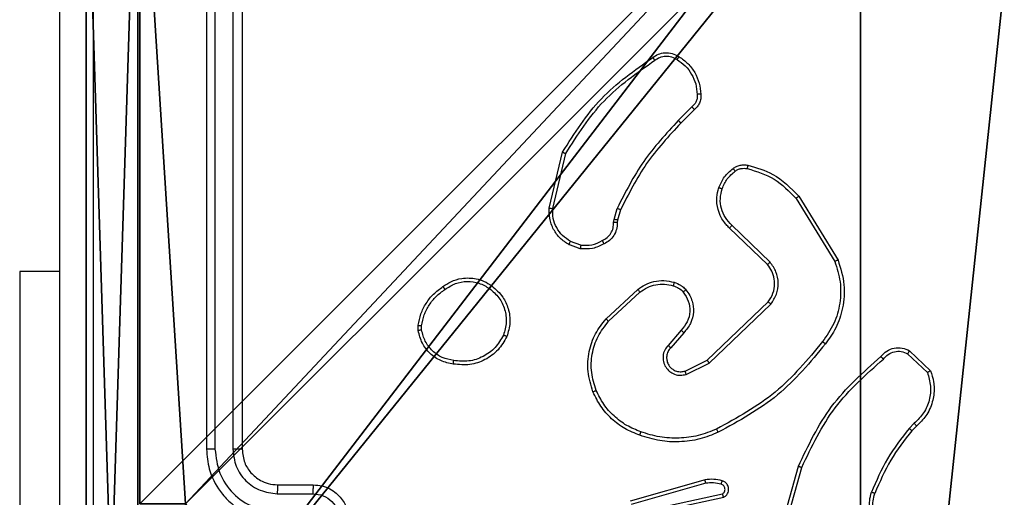
# Model space of a CAD drawing. Units: centimetres. Extents: x -416 to 419, y -303 to 303.
# Drawn here: x 30 to 36, y -73 to -71 of the extents above; entities that cross this region are included whole.
import ezdxf

# ---------------------------------------------------------------- set-up
doc = ezdxf.new("R2010")
doc.units = ezdxf.units.CM
doc.header["$LTSCALE"] = 2.54
doc.layers.get('0').update_dxf_attribs({"true_color": 0xff5454})
doc.layers.add('VP-EQ', color=7, linetype='Continuous', true_color=0x8a3492)

# ---------------------------------------------------------------- blocks, each defined once
blk = doc.blocks.new('Komponent_46')
at = {"color": 59, "true_color": 0x614a34}
mesh = blk.add_polyface(dxfattribs=at)
corners = [(9, 0, 130.2593), (4.95, 0.2576, 130.2593), (4.95, 0, 130.2593), (8.7424, 4.0502, 130.2593), (9, 4.0502, 130.2593), (0, 0, 130.2593), (0.2576, 4.05, 130.2593), (0, 4.05, 130.2593), (4.05, 0, 130.2593), (0.2576, 4.95, 130.2593), (4.0498, 8.7424, 130.2593), (4.05, 0.2576, 130.2593), (4.9498, 8.7424, 130.2593), (4.9498, 9, 130.2593), (9, 9, 130.2593), (8.7424, 4.9502, 130.2593), (9, 4.9502, 130.2593), (0, 9, 130.2593), (0, 4.95, 130.2593), (4.0498, 9, 130.2593)]
mesh.append_faces([[corners[k] for k in face] for face in [(0, 1, 2), (3, 0, 4), (5, 6, 7), (14, 15, 16), (9, 17, 18)]], dxfattribs={"vtx0": -1, "color": 59})
mesh.append_faces([[corners[k] for k in face] for face in [(6, 8, 9), (10, 11, 12), (12, 1, 13), (13, 1, 14), (15, 1, 3), (17, 9, 19), (19, 9, 10)]], dxfattribs={"vtx0": -1, "vtx1": -1, "color": 59})
mesh.append_faces([[corners[k] for k in face] for face in [(1, 0, 3), (9, 8, 10), (14, 1, 15)]], dxfattribs={"vtx0": -1, "vtx1": -1, "vtx2": -1, "color": 59})
mesh.append_faces([[corners[k] for k in face] for face in [(6, 5, 8), (10, 8, 11), (12, 11, 1)]], dxfattribs={"vtx0": -1, "vtx2": -1, "color": 59})
mesh = blk.add_polyface(dxfattribs=at)
corners = [(4.0498, 9), (0, 4.95), (0, 9), (0.2576, 4.95), (0.2576, 4.05), (4.9498, 8.7424), (4.05, 0.2576), (4.0498, 8.7424), (4.95, 0.2576), (0, 0), (0, 4.05), (4.05, 0), (9, 9), (4.9498, 9), (4.95, 0), (8.7424, 4.9502), (9, 4.9502), (8.7424, 4.0502), (9, 0), (9, 4.0502)]
mesh.append_faces([[corners[k] for k in face] for face in [(0, 1, 2), (4, 9, 10), (12, 5, 13), (15, 12, 16), (18, 17, 19)]], dxfattribs={"vtx0": -1, "color": 59})
mesh.append_faces([[corners[k] for k in face] for face in [(1, 0, 3), (3, 0, 4), (5, 6, 7), (6, 5, 8), (9, 4, 11), (7, 4, 0), (11, 7, 6), (8, 12, 14), (14, 17, 18), (17, 14, 15)]], dxfattribs={"vtx0": -1, "vtx1": -1, "color": 59})
mesh.append_faces([[corners[k] for k in face] for face in [(11, 4, 7), (5, 12, 8), (14, 12, 15)]], dxfattribs={"vtx0": -1, "vtx1": -1, "vtx2": -1, "color": 59})
mesh = blk.add_polyface(dxfattribs=at)
corners = [(0, 9, 130.2593), (0, 4.95), (0, 4.95, 130.2593), (0, 9)]
mesh.append_faces([[corners[k] for k in face] for face in [(0, 1, 2), (1, 0, 3)]], dxfattribs={"vtx0": -1, "color": 59})
blk = doc.blocks.new('Grupuj_203')
at = {"color": 0}
mesh = blk.add_polyface(dxfattribs=at)
corners = [(0.2886, 0, 1.5), (0, 25.7902, 1.5), (0, 0.8098, 1.5), (0.2886, 26.6, 1.5), (9.3114, 0, 1.5), (9.3114, 26.6, 1.5), (9.6, 0.8098, 1.5), (9.6, 25.7902, 1.5)]
mesh.append_faces([[corners[k] for k in face] for face in [(0, 1, 2), (5, 6, 7)]], dxfattribs={"vtx0": -1, "color": 0})
mesh.append_faces([[corners[k] for k in face] for face in [(1, 0, 3), (3, 4, 5)]], dxfattribs={"vtx0": -1, "vtx1": -1, "color": 0})
mesh.append_faces([[corners[k] for k in face] for face in [(3, 0, 4), (5, 4, 6)]], dxfattribs={"vtx0": -1, "vtx2": -1, "color": 0})
mesh = blk.add_polyface(dxfattribs=at)
corners = [(0, 25.7902), (0.2886, 0), (0, 0.8098), (0.2886, 26.6), (9.3114, 0), (9.3114, 26.6), (9.6, 25.7902), (9.6, 0.8098)]
mesh.append_faces([[corners[k] for k in face] for face in [(0, 1, 2), (4, 6, 7)]], dxfattribs={"vtx0": -1, "color": 0})
mesh.append_faces([[corners[k] for k in face] for face in [(1, 3, 4)]], dxfattribs={"vtx0": -1, "vtx1": -1, "color": 0})
mesh.append_faces([[corners[k] for k in face] for face in [(1, 0, 3), (4, 3, 5), (4, 5, 6)]], dxfattribs={"vtx0": -1, "vtx2": -1, "color": 0})
mesh = blk.add_polyface(dxfattribs=at)
corners = [(9.6, 25.7902), (9.6, 0.8098, 1.5), (9.6, 0.8098), (9.6, 25.7902, 1.5)]
mesh.append_faces([[corners[k] for k in face] for face in [(0, 1, 2), (1, 0, 3)]], dxfattribs={"vtx0": -1, "color": 0})
blk = doc.blocks.new('3DGeom_3912_Defintion_1')
at = {"color": 18, "true_color": 0x030303, "yscale": 0.3564000000000001, "rotation": 360}
blk.add_blockref('Grupuj_203', (-4.7217, -4.7842, -0.4824), dxfattribs=at)
blk = doc.blocks.new('Grupuj_150')
at = {"color": 0, "extrusion": (8.93165e-17, -4.44089e-16, -1)}
blk.add_blockref('3DGeom_3912_Defintion_1', (-4.8783, 4.7842, -130.2969), dxfattribs=at)
at = {"color": 0}
blk.add_blockref('Komponent_46', (0.3, 0.3), dxfattribs=at)
blk = doc.blocks.new('noga_WOODEN_LOW')
at = {"color": 0}
blk.add_blockref('Grupuj_150', (0, 0), dxfattribs=at)
blk = doc.blocks.new('Grupuj_1')
at = {"color": 0}
blk.add_blockref('noga_WOODEN_LOW', (296.2002, 74.25, 10.1444), dxfattribs=at)
blk = doc.blocks.new('wd1461')
at = {"color": 7, "linetype": 'Continuous', "lineweight": 25}
for p, q in [((-269.6322, 26.1221), (-269.6322, 23.1221)), ((-269.5848, 26.1244), (-269.5848, 23.1225)), ((-269.4847, 26.1244), (-269.4847, 23.1225)), ((-269.4322, 26.1221), (-269.4322, 23.1221)), ((-266.9045, 25.0473), (-266.9812, 24.9706)), ((-266.8911, 25.0316), (-266.9668, 24.9558)), ((-267.7062, 24.4769), (-267.6314, 24.7921)), ((-267.6868, 24.4757), (-267.6137, 24.7842)), ((-266.3193, 24.5325), (-266.1021, 24.1782)), ((-266.3036, 24.5446), (-266.0836, 24.1857)), ((-267.3426, 24.4141), (-267.3246, 24.4764)), ((-267.3059, 24.4677), (-267.3223, 24.4108)), ((-267.3449, 24.3977), (-267.3426, 24.4141)), ((-267.3223, 24.4108), (-267.3244, 24.3964)), ((-266.4796, 24.1599), (-266.6932, 24.3658)), ((-266.465, 24.1737), (-266.6802, 24.3813)), ((-267.5291, 24.2696), (-267.5867, 24.2905)), ((-267.5322, 24.2495), (-267.5957, 24.2724)), ((-270.4572, 24.1221), (-270.6822, 24.1221)), ((-270.4572, 24.1221), (-270.6822, 24.1221)), ((-270.6822, 24.1221), (-270.6822, 22.5934)), ((-267.3873, 23.8548), (-267.2092, 24.0201)), ((-267.373, 23.8415), (-267.197, 24.0049)), ((-266.819, 23.6225), (-266.4763, 23.9505)), ((-266.8077, 23.6064), (-266.461, 23.9381)), ((-268.4426, 23.7893), (-268.4429, 23.8188)), ((-268.4236, 23.7926), (-268.4238, 23.8165)), ((-266.9652, 23.7912), (-267.0391, 23.706)), ((-266.9503, 23.7771), (-267.0241, 23.6921)), ((-265.6928, 23.6594), (-265.5815, 23.5537)), ((-265.6821, 23.6761), (-265.564, 23.5635)), ((-266.9436, 23.5617), (-266.819, 23.6225)), ((-266.9375, 23.543), (-266.8077, 23.6064)), ((-265.655, 23.2682), (-265.6844, 23.2394)), ((-265.6423, 23.2526), (-265.6691, 23.2263)), ((-266.4064, 22.6716), (-266.3066, 23.0268)), ((-266.387, 22.6674), (-266.2878, 23.0205)), ((-269.2322, 22.9221), (-269.0322, 22.9221)), ((-266.8311, 22.9507), (-267.2516, 22.8301)), ((-266.827, 22.9312), (-267.247, 22.8108)), ((-269.2345, 22.8723), (-269.0344, 22.8723)), ((-267.0244, 22.8085), (-266.7335, 22.8712)), ((-267.0198, 22.7888), (-266.7263, 22.8521))]:
    blk.add_line(p, q, dxfattribs=at)
for points, knots in [([(-270.4572, 18.4971), (-270.4572, 19.391), (-270.4572, 21.1793), (-270.4572, 23.8649), (-270.4572, 25.6531), (-270.4572, 26.5471)], [0, 0, 0, 0, 0.333296, 0.666701, 1, 1, 1, 1]), ([(-270.2695, 26.5578), (-270.2695, 25.6614), (-270.2694, 23.8685), (-270.2694, 21.1757), (-270.2695, 19.3828), (-270.2695, 18.4864)], [0, 0, 0, 0, 0.333336, 0.666664, 1, 1, 1, 1]), ([(-267.1248, 25.3244), (-267.1147, 25.331), (-267.0937, 25.3448), (-267.0554, 25.3526), (-267.0142, 25.3493), (-266.9897, 25.3358), (-266.9772, 25.3289)], [0, 0, 0, 0, 0.230214, 0.47378, 0.730393, 1, 1, 1, 1]), ([(-267.6314, 24.7921), (-267.5647, 24.8977), (-267.4313, 25.1088), (-267.227, 25.2525), (-267.1248, 25.3244)], [0, 0, 0, 0, 0.500003, 1, 1, 1, 1]), ([(-267.6137, 24.7842), (-267.5478, 24.8881), (-267.4159, 25.0961), (-267.2145, 25.2378), (-267.1138, 25.3086)], [0, 0, 0, 0, 0.499994, 1, 1, 1, 1]), ([(-267.1248, 25.3244), (-267.1247, 25.3242), (-267.1243, 25.3237), (-267.1225, 25.321), (-267.1204, 25.318), (-267.1184, 25.3152), (-267.1162, 25.312), (-267.1146, 25.3098), (-267.1138, 25.3086)], [0, 0, 0, 0, 0.228445, 0.470725, 0.597473, 0.728069, 0.862212, 1, 1, 1, 1]), ([(-267.1138, 25.3086), (-267.1044, 25.3148), (-267.0855, 25.3271), (-267.0518, 25.3332), (-267.0178, 25.3294), (-266.9982, 25.3183), (-266.9884, 25.3128)], [0, 0, 0, 0, 0.250169, 0.499939, 0.749924, 1, 1, 1, 1]), ([(-266.9772, 25.3289), (-266.9774, 25.3288), (-266.9778, 25.3284), (-266.9798, 25.3258), (-266.9819, 25.3227), (-266.9838, 25.3198), (-266.986, 25.3164), (-266.9876, 25.314), (-266.9884, 25.3128)], [0, 0, 0, 0, 0.222245, 0.462675, 0.58985, 0.72149, 0.858301, 1, 1, 1, 1]), ([(-266.9884, 25.3128), (-266.9723, 25.3015), (-266.94, 25.2788), (-266.9045, 25.2307), (-266.8806, 25.176), (-266.877, 25.1367), (-266.8752, 25.117)], [0, 0, 0, 0, 0.250027, 0.499992, 0.749972, 1, 1, 1, 1]), ([(-266.9772, 25.3289), (-266.9598, 25.3167), (-266.925, 25.2922), (-266.8868, 25.2403), (-266.8609, 25.1814), (-266.8569, 25.1391), (-266.8549, 25.1179)], [0, 0, 0, 0, 0.25001, 0.499997, 0.749984, 1, 1, 1, 1]), ([(-266.8752, 25.117), (-266.8748, 25.1104), (-266.874, 25.0972), (-266.8797, 25.0779), (-266.8895, 25.0604), (-266.8995, 25.0517), (-266.9045, 25.0473)], [0, 0, 0, 0, 0.250037, 0.500129, 0.749958, 1, 1, 1, 1]), ([(-266.8549, 25.1179), (-266.8545, 25.1093), (-266.8538, 25.0921), (-266.8614, 25.0677), (-266.8738, 25.0468), (-266.8854, 25.0365), (-266.8911, 25.0316)], [0, 0, 0, 0, 0.2628935, 0.5248926, 0.7706, 1, 1, 1, 1]), ([(-266.8549, 25.1179), (-266.8552, 25.1179), (-266.8559, 25.1181), (-266.8604, 25.118), (-266.866, 25.1177), (-266.8711, 25.1173), (-266.8739, 25.1171), (-266.8752, 25.117)], [0, 0, 0, 0, 0.241923, 0.488364, 0.740361, 0.870416, 1, 1, 1, 1]), ([(-266.8911, 25.0316), (-266.8912, 25.0318), (-266.8915, 25.0322), (-266.8937, 25.0347), (-266.8962, 25.0377), (-266.8987, 25.0405), (-266.9015, 25.0438), (-266.9035, 25.0461), (-266.9045, 25.0473)], [0, 0, 0, 0, 0.213213, 0.450295, 0.578086, 0.712508, 0.85341, 1, 1, 1, 1]), ([(-266.9812, 24.9706), (-267.0499, 24.8962), (-267.1873, 24.7474), (-267.2788, 24.5667), (-267.3246, 24.4764)], [0, 0, 0, 0, 0.500009, 1, 1, 1, 1]), ([(-266.9668, 24.9558), (-267.0347, 24.8824), (-267.1704, 24.7355), (-267.2608, 24.557), (-267.3059, 24.4677)], [0, 0, 0, 0, 0.499991, 1, 1, 1, 1]), ([(-266.9668, 24.9558), (-266.9668, 24.9559), (-266.967, 24.956), (-266.9678, 24.9569), (-266.9691, 24.9583), (-266.9709, 24.9602), (-266.9732, 24.9624), (-266.9757, 24.965), (-266.9784, 24.9678), (-266.9803, 24.9697), (-266.9812, 24.9706)], [0, 0, 0, 0, 0.125076, 0.249913, 0.37511, 0.500347, 0.624893, 0.749484, 0.874839, 1, 1, 1, 1]), ([(-267.6314, 24.7921), (-267.6312, 24.792), (-267.6308, 24.7919), (-267.6281, 24.7908), (-267.6249, 24.7893), (-267.6217, 24.7879), (-267.6179, 24.7861), (-267.6152, 24.7848), (-267.6137, 24.7842)], [0, 0, 0, 0, 0.201807, 0.435152, 0.563876, 0.700835, 0.846836, 1, 1, 1, 1]), ([(-266.7535, 24.5926), (-266.7443, 24.6138), (-266.7259, 24.6562), (-266.6908, 24.6862), (-266.6732, 24.7012)], [0, 0, 0, 0, 0.499887, 1, 1, 1, 1]), ([(-266.7348, 24.5866), (-266.7264, 24.6059), (-266.7096, 24.6445), (-266.6777, 24.6718), (-266.6617, 24.6855)], [0, 0, 0, 0, 0.499917, 1, 1, 1, 1]), ([(-266.6732, 24.7012), (-266.6672, 24.705), (-266.6551, 24.7128), (-266.6342, 24.7194), (-266.6122, 24.7223), (-266.5975, 24.7202), (-266.5901, 24.7191)], [0, 0, 0, 0, 0.243762, 0.492274, 0.743899, 1, 1, 1, 1]), ([(-266.6732, 24.7012), (-266.6729, 24.7009), (-266.6725, 24.7003), (-266.6694, 24.6962), (-266.6657, 24.691), (-266.663, 24.6874), (-266.6617, 24.6855)], [0, 0, 0, 0, 0.279797, 0.55928, 0.778966, 1, 1, 1, 1]), ([(-266.6617, 24.6855), (-266.6567, 24.6887), (-266.6467, 24.695), (-266.6296, 24.7003), (-266.6119, 24.7025), (-266.6002, 24.7009), (-266.5943, 24.7001)], [0, 0, 0, 0, 0.250046, 0.500066, 0.750214, 1, 1, 1, 1]), ([(-266.5901, 24.7191), (-266.5902, 24.7188), (-266.5904, 24.7182), (-266.5914, 24.7139), (-266.5928, 24.7076), (-266.5938, 24.7026), (-266.5943, 24.7001)], [0, 0, 0, 0, 0.250143, 0.499967, 0.749891, 1, 1, 1, 1]), ([(-266.5943, 24.7001), (-266.5413, 24.6839), (-266.4352, 24.6517), (-266.3579, 24.5722), (-266.3193, 24.5325)], [0, 0, 0, 0, 0.499972, 1, 1, 1, 1]), ([(-266.5901, 24.7191), (-266.5414, 24.7051), (-266.4307, 24.6731), (-266.3493, 24.5908), (-266.3036, 24.5446)], [0, 0, 0, 0, 0.439207, 1, 1, 1, 1]), ([(-266.6932, 24.3658), (-266.6966, 24.369), (-266.7063, 24.3778), (-266.7231, 24.397), (-266.7433, 24.428), (-266.762, 24.4758), (-266.7686, 24.5343), (-266.7582, 24.5745), (-266.7535, 24.5926)], [0, 0, 0, 0, 0.056615, 0.158976, 0.307007, 0.500599, 0.77534, 1, 1, 1, 1]), ([(-266.7535, 24.5926), (-266.7532, 24.5926), (-266.7526, 24.5925), (-266.7483, 24.5912), (-266.7422, 24.5891), (-266.7373, 24.5875), (-266.7348, 24.5866)], [0, 0, 0, 0, 0.2499562, 0.4997792, 0.7490796, 1, 1, 1, 1]), ([(-266.6802, 24.3813), (-266.6933, 24.3949), (-266.7193, 24.4222), (-266.7412, 24.475), (-266.7486, 24.5317), (-266.7394, 24.5683), (-266.7348, 24.5866)], [0, 0, 0, 0, 0.249924, 0.499955, 0.749839, 1, 1, 1, 1]), ([(-266.3036, 24.5446), (-266.3039, 24.5445), (-266.3044, 24.5442), (-266.3081, 24.5414), (-266.3132, 24.5374), (-266.3173, 24.5341), (-266.3193, 24.5325)], [0, 0, 0, 0, 0.249945, 0.500149, 0.749935, 1, 1, 1, 1]), ([(-267.5957, 24.2724), (-267.613, 24.2836), (-267.6475, 24.3061), (-267.685, 24.3581), (-267.7068, 24.4168), (-267.7064, 24.458), (-267.7062, 24.4769)], [0, 0, 0, 0, 0.249967, 0.499953, 0.769702, 1, 1, 1, 1]), ([(-267.7062, 24.4769), (-267.7059, 24.477), (-267.7053, 24.477), (-267.7009, 24.4768), (-267.6945, 24.4763), (-267.6894, 24.4759), (-267.6868, 24.4757)], [0, 0, 0, 0, 0.249621, 0.5, 0.74894, 1, 1, 1, 1]), ([(-267.5867, 24.2905), (-267.6024, 24.3007), (-267.6336, 24.321), (-267.6668, 24.3668), (-267.6869, 24.4197), (-267.6868, 24.457), (-267.6868, 24.4757)], [0, 0, 0, 0, 0.250098, 0.500064, 0.749959, 1, 1, 1, 1]), ([(-267.3059, 24.4677), (-267.3063, 24.4679), (-267.307, 24.4683), (-267.312, 24.4707), (-267.3182, 24.4735), (-267.3225, 24.4754), (-267.3246, 24.4764)], [0, 0, 0, 0, 0.279857, 0.559665, 0.779832, 1, 1, 1, 1]), ([(-267.3223, 24.4108), (-267.3227, 24.4109), (-267.3235, 24.4112), (-267.3289, 24.4121), (-267.3356, 24.4131), (-267.3402, 24.4137), (-267.3426, 24.4141)], [0, 0, 0, 0, 0.279599, 0.558246, 0.778534, 1, 1, 1, 1]), ([(-267.4083, 24.2951), (-267.3989, 24.3002), (-267.3799, 24.3105), (-267.3591, 24.3356), (-267.3459, 24.3655), (-267.3452, 24.387), (-267.3449, 24.3977)], [0, 0, 0, 0, 0.249933, 0.499975, 0.749909, 1, 1, 1, 1]), ([(-267.3244, 24.3964), (-267.325, 24.3834), (-267.3262, 24.3578), (-267.3424, 24.323), (-267.3666, 24.2945), (-267.3879, 24.2828), (-267.3985, 24.277)], [0, 0, 0, 0, 0.25938, 0.51247, 0.759442, 1, 1, 1, 1]), ([(-267.3244, 24.3964), (-267.3246, 24.3964), (-267.3252, 24.3966), (-267.3287, 24.3969), (-267.3327, 24.3972), (-267.3364, 24.3974), (-267.3405, 24.3976), (-267.3434, 24.3977), (-267.3449, 24.3977)], [0, 0, 0, 0, 0.227713, 0.469363, 0.59644, 0.727307, 0.861217, 1, 1, 1, 1]), ([(-266.6932, 24.3658), (-266.693, 24.3661), (-266.6926, 24.3668), (-266.6891, 24.371), (-266.6848, 24.3761), (-266.6818, 24.3795), (-266.6802, 24.3813)], [0, 0, 0, 0, 0.2795, 0.559075, 0.779347, 1, 1, 1, 1]), ([(-267.5957, 24.2724), (-267.5956, 24.2728), (-267.5953, 24.2736), (-267.593, 24.2784), (-267.59, 24.2844), (-267.5878, 24.2885), (-267.5867, 24.2905)], [0, 0, 0, 0, 0.279946, 0.559173, 0.779201, 1, 1, 1, 1]), ([(-267.5291, 24.2696), (-267.5078, 24.2684), (-267.4652, 24.2659), (-267.4273, 24.2854), (-267.4083, 24.2951)], [0, 0, 0, 0, 0.499786, 1, 1, 1, 1]), ([(-267.3985, 24.277), (-267.3986, 24.2772), (-267.3989, 24.2777), (-267.4007, 24.2808), (-267.4025, 24.2844), (-267.4043, 24.2876), (-267.4063, 24.2912), (-267.4076, 24.2938), (-267.4083, 24.2951)], [0, 0, 0, 0, 0.226686, 0.468857, 0.595353, 0.726649, 0.861697, 1, 1, 1, 1]), ([(-267.3985, 24.277), (-267.4195, 24.2663), (-267.4616, 24.2449), (-267.5087, 24.248), (-267.5322, 24.2495)], [0, 0, 0, 0, 0.499997, 1, 1, 1, 1]), ([(-267.5291, 24.2696), (-267.5293, 24.2682), (-267.5299, 24.2653), (-267.5305, 24.2612), (-267.5312, 24.2576), (-267.5318, 24.2537), (-267.5323, 24.2503), (-267.5322, 24.2498), (-267.5322, 24.2495)], [0, 0, 0, 0, 0.141446, 0.278119, 0.410437, 0.537855, 0.777976, 1, 1, 1, 1]), ([(-266.0836, 24.1857), (-266.0694, 24.1398), (-266.0423, 24.0519), (-266.0529, 23.9192), (-266.09, 23.805), (-266.1339, 23.7437), (-266.1546, 23.7148)], [0, 0, 0, 0, 0.28659, 0.548819, 0.786626, 1, 1, 1, 1]), ([(-266.0836, 24.1857), (-266.0839, 24.1856), (-266.0844, 24.1854), (-266.0887, 24.1837), (-266.0948, 24.1812), (-266.0997, 24.1792), (-266.1021, 24.1782)], [0, 0, 0, 0, 0.250159, 0.499726, 0.74973, 1, 1, 1, 1]), ([(-266.4796, 24.1599), (-266.4794, 24.1601), (-266.479, 24.1607), (-266.4757, 24.1639), (-266.4708, 24.1684), (-266.4669, 24.1719), (-266.465, 24.1737)], [0, 0, 0, 0, 0.250316, 0.499906, 0.750432, 1, 1, 1, 1]), ([(-266.4763, 23.9505), (-266.466, 23.966), (-266.4454, 23.9972), (-266.437, 24.052), (-266.4438, 24.0948), (-266.4579, 24.1309), (-266.471, 24.1483), (-266.4796, 24.1599)], [0, 0, 0, 0, 0.244185, 0.489886, 0.712979, 0.810914, 1, 1, 1, 1]), ([(-266.461, 23.9381), (-266.4492, 23.956), (-266.4257, 23.9919), (-266.4166, 24.0567), (-266.4281, 24.121), (-266.4527, 24.1561), (-266.465, 24.1737)], [0, 0, 0, 0, 0.250283, 0.500086, 0.75007, 1, 1, 1, 1]), ([(-266.1021, 24.1782), (-266.09, 24.1401), (-266.0657, 24.0638), (-266.0695, 23.9426), (-266.1016, 23.8257), (-266.1476, 23.7601), (-266.1706, 23.7273)], [0, 0, 0, 0, 0.249979, 0.499966, 0.749878, 1, 1, 1, 1]), ([(-268.3036, 24.0366), (-268.2896, 24.0462), (-268.2573, 24.0682), (-268.193, 24.087), (-268.1276, 24.0851), (-268.0707, 24.0675), (-268.0435, 24.0501), (-268.0295, 24.0411)], [0, 0, 0, 0, 0.172983, 0.397189, 0.672254, 0.829741, 1, 1, 1, 1]), ([(-267.2092, 24.0201), (-267.1958, 24.0297), (-267.1681, 24.0497), (-267.1178, 24.0669), (-267.0612, 24.0735), (-267.0234, 24.0649), (-267.004, 24.0605)], [0, 0, 0, 0, 0.226414, 0.468606, 0.726477, 1, 1, 1, 1]), ([(-268.4429, 23.8188), (-268.4386, 23.8404), (-268.4302, 23.8839), (-268.3997, 23.9436), (-268.3582, 23.9969), (-268.3218, 24.0233), (-268.3036, 24.0366)], [0, 0, 0, 0, 0.246976, 0.496014, 0.74705, 1, 1, 1, 1]), ([(-268.4238, 23.8165), (-268.4197, 23.837), (-268.4114, 23.878), (-268.3823, 23.934), (-268.3435, 23.9838), (-268.3096, 24.0083), (-268.2927, 24.0206)], [0, 0, 0, 0, 0.249941, 0.499941, 0.750058, 1, 1, 1, 1]), ([(-268.3036, 24.0366), (-268.3035, 24.0364), (-268.3033, 24.0359), (-268.3015, 24.0333), (-268.2995, 24.0303), (-268.2975, 24.0274), (-268.2952, 24.0242), (-268.2935, 24.0218), (-268.2927, 24.0206)], [0, 0, 0, 0, 0.217792, 0.456731, 0.583971, 0.7171, 0.855841, 1, 1, 1, 1]), ([(-268.2927, 24.0206), (-268.2737, 24.0328), (-268.2357, 24.0573), (-268.168, 24.0686), (-268.0999, 24.06), (-268.0611, 24.0368), (-268.0417, 24.0253)], [0, 0, 0, 0, 0.249952, 0.499988, 0.749722, 1, 1, 1, 1]), ([(-268.0295, 24.0411), (-268.0297, 24.0409), (-268.0303, 24.0405), (-268.0331, 24.037), (-268.0371, 24.0316), (-268.0402, 24.0274), (-268.0417, 24.0253)], [0, 0, 0, 0, 0.250223, 0.500002, 0.749869, 1, 1, 1, 1]), ([(-268.0417, 24.0253), (-268.023, 24.0092), (-267.9856, 23.977), (-267.9538, 23.9091), (-267.9435, 23.8349), (-267.957, 23.7875), (-267.9638, 23.7638)], [0, 0, 0, 0, 0.250216, 0.500096, 0.750049, 1, 1, 1, 1]), ([(-268.0295, 24.0411), (-268.0069, 24.0214), (-267.9663, 23.9858), (-267.9332, 23.9112), (-267.9221, 23.833), (-267.9373, 23.7813), (-267.9448, 23.7556)], [0, 0, 0, 0, 0.277742, 0.49994, 0.750908, 1, 1, 1, 1]), ([(-267.2092, 24.0201), (-267.209, 24.0198), (-267.2087, 24.0193), (-267.2059, 24.0159), (-267.2019, 24.0109), (-267.1986, 24.0069), (-267.197, 24.0049)], [0, 0, 0, 0, 0.249637, 0.499353, 0.748938, 1, 1, 1, 1]), ([(-267.197, 24.0049), (-267.1835, 24.0145), (-267.1564, 24.0337), (-267.1086, 24.0487), (-267.0586, 24.053), (-267.0262, 24.0455), (-267.0101, 24.0417)], [0, 0, 0, 0, 0.249867, 0.499892, 0.749987, 1, 1, 1, 1]), ([(-267.004, 24.0605), (-267.0041, 24.0602), (-267.0044, 24.0597), (-267.0059, 24.0554), (-267.0078, 24.0492), (-267.0093, 24.0442), (-267.0101, 24.0417)], [0, 0, 0, 0, 0.250069, 0.499909, 0.74983, 1, 1, 1, 1]), ([(-267.0101, 24.0417), (-266.9994, 24.0377), (-266.9781, 24.0298), (-266.9618, 24.0139), (-266.9537, 24.0059)], [0, 0, 0, 0, 0.499781, 1, 1, 1, 1]), ([(-267.004, 24.0605), (-266.9916, 24.0558), (-266.9777, 24.0506), (-266.9632, 24.041), (-266.9525, 24.0333), (-266.9444, 24.025), (-266.9382, 24.0186)], [0, 0, 0, 0, 0.499529, 0.560361, 0.66383, 1, 1, 1, 1]), ([(-266.9382, 24.0186), (-266.9385, 24.0185), (-266.939, 24.0181), (-266.9426, 24.0152), (-266.9477, 24.011), (-266.9517, 24.0076), (-266.9537, 24.0059)], [0, 0, 0, 0, 0.250136, 0.500141, 0.749282, 1, 1, 1, 1]), ([(-266.9382, 24.0186), (-266.9305, 24.0083), (-266.9159, 23.9886), (-266.8995, 23.947), (-266.893, 23.8926), (-266.9079, 23.8279), (-266.9364, 23.7938), (-266.9503, 23.7771)], [0, 0, 0, 0, 0.14535, 0.27603, 0.502121, 0.756333, 1, 1, 1, 1]), ([(-266.9537, 24.0059), (-266.9427, 23.9894), (-266.9208, 23.9563), (-266.9135, 23.8961), (-266.9269, 23.8369), (-266.9524, 23.8064), (-266.9652, 23.7912)], [0, 0, 0, 0, 0.249956, 0.499897, 0.749633, 1, 1, 1, 1]), ([(-266.4763, 23.9505), (-266.4761, 23.9503), (-266.4756, 23.9499), (-266.4721, 23.9471), (-266.4671, 23.943), (-266.4631, 23.9397), (-266.461, 23.9381)], [0, 0, 0, 0, 0.249889, 0.499863, 0.749104, 1, 1, 1, 1]), ([(-267.4607, 23.4451), (-267.4725, 23.4828), (-267.4955, 23.5565), (-267.4865, 23.6705), (-267.4517, 23.7733), (-267.4084, 23.8281), (-267.3873, 23.8548)], [0, 0, 0, 0, 0.268399, 0.524541, 0.768404, 1, 1, 1, 1]), ([(-267.3873, 23.8548), (-267.387, 23.8546), (-267.3866, 23.8542), (-267.3833, 23.8512), (-267.3787, 23.8468), (-267.3749, 23.8433), (-267.373, 23.8415)], [0, 0, 0, 0, 0.249732, 0.499826, 0.748816, 1, 1, 1, 1]), ([(-268.4429, 23.8188), (-268.4425, 23.8188), (-268.4418, 23.8188), (-268.4367, 23.8182), (-268.4304, 23.8174), (-268.426, 23.8168), (-268.4238, 23.8165)], [0, 0, 0, 0, 0.279493, 0.559393, 0.78033, 1, 1, 1, 1]), ([(-268.4236, 23.7926), (-268.4261, 23.7922), (-268.4311, 23.7914), (-268.4374, 23.7904), (-268.4418, 23.7896), (-268.4424, 23.7894), (-268.4426, 23.7893)], [0, 0, 0, 0, 0.249664, 0.499953, 0.749921, 1, 1, 1, 1]), ([(-268.2431, 23.6209), (-268.2651, 23.6253), (-268.3091, 23.6342), (-268.365, 23.6734), (-268.4072, 23.7272), (-268.4181, 23.7708), (-268.4236, 23.7926)], [0, 0, 0, 0, 0.250089, 0.499904, 0.749812, 1, 1, 1, 1]), ([(-267.4427, 23.4529), (-267.4531, 23.4862), (-267.4741, 23.5526), (-267.4688, 23.6581), (-267.4374, 23.759), (-267.3945, 23.814), (-267.373, 23.8415)], [0, 0, 0, 0, 0.24997, 0.499951, 0.749875, 1, 1, 1, 1]), ([(-268.2454, 23.6008), (-268.2695, 23.6057), (-268.3177, 23.6154), (-268.3784, 23.6586), (-268.4246, 23.7174), (-268.4366, 23.7651), (-268.4426, 23.7893)], [0, 0, 0, 0, 0.249968, 0.499953, 0.746654, 1, 1, 1, 1]), ([(-267.9448, 23.7556), (-267.9597, 23.7296), (-267.9901, 23.6765), (-268.0649, 23.6225), (-268.1532, 23.592), (-268.2141, 23.5978), (-268.2454, 23.6008)], [0, 0, 0, 0, 0.245336, 0.500076, 0.742743, 1, 1, 1, 1]), ([(-267.9638, 23.7638), (-267.9781, 23.7393), (-268.0067, 23.6903), (-268.0766, 23.6399), (-268.1584, 23.6124), (-268.2149, 23.618), (-268.2431, 23.6209)], [0, 0, 0, 0, 0.249961, 0.499976, 0.749816, 1, 1, 1, 1]), ([(-267.9448, 23.7556), (-267.9451, 23.7557), (-267.9455, 23.7559), (-267.9486, 23.7573), (-267.9523, 23.7588), (-267.9557, 23.7603), (-267.9596, 23.762), (-267.9624, 23.7632), (-267.9638, 23.7638)], [0, 0, 0, 0, 0.217144, 0.45573, 0.583082, 0.71648, 0.856369, 1, 1, 1, 1]), ([(-266.9503, 23.7771), (-266.9505, 23.7772), (-266.9509, 23.7775), (-266.9531, 23.7797), (-266.9559, 23.7824), (-266.9586, 23.7849), (-266.9617, 23.7879), (-266.964, 23.7901), (-266.9652, 23.7912)], [0, 0, 0, 0, 0.20621, 0.440987, 0.569487, 0.705615, 0.849648, 1, 1, 1, 1]), ([(-267.0391, 23.706), (-267.046, 23.6973), (-267.0597, 23.6801), (-267.0683, 23.6476), (-267.0664, 23.6145), (-267.0537, 23.5837), (-267.0317, 23.5586), (-267.0027, 23.5424), (-266.9698, 23.5358), (-266.9483, 23.5406), (-266.9375, 23.543)], [0, 0, 0, 0, 0.12516, 0.250191, 0.374951, 0.500053, 0.624852, 0.750008, 0.874892, 1, 1, 1, 1]), ([(-267.0241, 23.6921), (-267.0295, 23.6855), (-267.0406, 23.6719), (-267.0473, 23.6476), (-267.0468, 23.6233), (-267.0389, 23.5984), (-267.0235, 23.5789), (-267.006, 23.567), (-266.988, 23.5594), (-266.9664, 23.5562), (-266.9507, 23.56), (-266.9436, 23.5617)], [0, 0, 0, 0, 0.12203, 0.248441, 0.350821, 0.467206, 0.616953, 0.696876, 0.769025, 0.895877, 1, 1, 1, 1]), ([(-267.0241, 23.6921), (-267.0242, 23.6922), (-267.0244, 23.6924), (-267.0262, 23.694), (-267.0287, 23.6963), (-267.0315, 23.6989), (-267.035, 23.7022), (-267.0377, 23.7047), (-267.0391, 23.706)], [0, 0, 0, 0, 0.1564304, 0.3747441, 0.5075562, 0.6561021, 0.8203877, 1, 1, 1, 1]), ([(-266.1706, 23.7273), (-266.2541, 23.6263), (-266.4211, 23.4245), (-266.6509, 23.2986), (-266.7658, 23.2357)], [0, 0, 0, 0, 0.500006, 1, 1, 1, 1]), ([(-266.1546, 23.7148), (-266.2391, 23.6125), (-266.408, 23.4081), (-266.6407, 23.281), (-266.7571, 23.2174)], [0, 0, 0, 0, 0.500143, 1, 1, 1, 1]), ([(-266.1706, 23.7273), (-266.1693, 23.7263), (-266.1669, 23.7244), (-266.1635, 23.7217), (-266.1606, 23.7195), (-266.1576, 23.7171), (-266.1552, 23.7152), (-266.1548, 23.7149), (-266.1546, 23.7148)], [0, 0, 0, 0, 0.150005, 0.292418, 0.429145, 0.557197, 0.792623, 1, 1, 1, 1]), ([(-265.8433, 23.6429), (-265.8328, 23.6542), (-265.812, 23.6766), (-265.7685, 23.6928), (-265.7228, 23.6943), (-265.6956, 23.6821), (-265.6821, 23.6761)], [0, 0, 0, 0, 0.255066, 0.50655, 0.754792, 1, 1, 1, 1]), ([(-266.3066, 23.0268), (-266.251, 23.1435), (-266.1384, 23.3802), (-265.9425, 23.5545), (-265.8433, 23.6429)], [0, 0, 0, 0, 0.4932795, 1, 1, 1, 1]), ([(-266.2878, 23.0205), (-266.2317, 23.1373), (-266.1197, 23.371), (-265.9258, 23.543), (-265.8289, 23.6291)], [0, 0, 0, 0, 0.499996, 1, 1, 1, 1]), ([(-265.8433, 23.6429), (-265.8431, 23.6427), (-265.8426, 23.6424), (-265.8402, 23.6399), (-265.8374, 23.6372), (-265.8348, 23.6348), (-265.8319, 23.632), (-265.8299, 23.63), (-265.8289, 23.6291)], [0, 0, 0, 0, 0.22862, 0.470281, 0.597385, 0.727661, 0.862872, 1, 1, 1, 1]), ([(-265.8289, 23.6291), (-265.8203, 23.6386), (-265.8033, 23.6577), (-265.7672, 23.6725), (-265.7281, 23.6747), (-265.7046, 23.6645), (-265.6928, 23.6594)], [0, 0, 0, 0, 0.250023, 0.499871, 0.749595, 1, 1, 1, 1]), ([(-265.6821, 23.6761), (-265.6823, 23.6759), (-265.6826, 23.6755), (-265.6843, 23.6728), (-265.6863, 23.6696), (-265.6882, 23.6666), (-265.6904, 23.6632), (-265.692, 23.6607), (-265.6928, 23.6594)], [0, 0, 0, 0, 0.215653, 0.453934, 0.581205, 0.715114, 0.854878, 1, 1, 1, 1]), ([(-268.2454, 23.6008), (-268.2455, 23.601), (-268.2456, 23.6016), (-268.2452, 23.6049), (-268.2448, 23.6087), (-268.2443, 23.6124), (-268.2437, 23.6165), (-268.2433, 23.6194), (-268.2431, 23.6209)], [0, 0, 0, 0, 0.2189672, 0.4581334, 0.5858252, 0.7184841, 0.8566964, 1, 1, 1, 1]), ([(-266.819, 23.6225), (-266.8189, 23.6223), (-266.8187, 23.622), (-266.817, 23.6196), (-266.815, 23.6167), (-266.8129, 23.6138), (-266.8105, 23.6103), (-266.8087, 23.6077), (-266.8077, 23.6064)], [0, 0, 0, 0, 0.194266, 0.42567, 0.554976, 0.694023, 0.841904, 1, 1, 1, 1]), ([(-266.9436, 23.5617), (-266.9435, 23.5614), (-266.9434, 23.5608), (-266.9421, 23.5565), (-266.94, 23.5503), (-266.9384, 23.5454), (-266.9375, 23.543)], [0, 0, 0, 0, 0.2497173, 0.4996283, 0.7495808, 1, 1, 1, 1]), ([(-265.5815, 23.5537), (-265.5741, 23.5284), (-265.5593, 23.4777), (-265.5681, 23.398), (-265.5987, 23.3239), (-265.6362, 23.2868), (-265.655, 23.2682)], [0, 0, 0, 0, 0.249987, 0.499967, 0.749832, 1, 1, 1, 1]), ([(-265.564, 23.5635), (-265.557, 23.5428), (-265.5465, 23.5112), (-265.542, 23.4515), (-265.5505, 23.3846), (-265.5845, 23.3088), (-265.6238, 23.2706), (-265.6423, 23.2526)], [0, 0, 0, 0, 0.1902106, 0.2906831, 0.5222678, 0.7751893, 1, 1, 1, 1]), ([(-265.564, 23.5635), (-265.5642, 23.5634), (-265.5646, 23.5631), (-265.5674, 23.5616), (-265.5707, 23.5597), (-265.5739, 23.558), (-265.5775, 23.5559), (-265.5801, 23.5544), (-265.5815, 23.5537)], [0, 0, 0, 0, 0.21343, 0.450354, 0.578129, 0.712793, 0.853584, 1, 1, 1, 1]), ([(-267.4607, 23.4451), (-267.4605, 23.4452), (-267.4599, 23.4456), (-267.4558, 23.4474), (-267.4498, 23.4499), (-267.445, 23.4519), (-267.4427, 23.4529)], [0, 0, 0, 0, 0.24995, 0.500073, 0.750078, 1, 1, 1, 1]), ([(-267.1974, 23.201), (-267.2262, 23.2124), (-267.2837, 23.2351), (-267.3579, 23.2919), (-267.4201, 23.3616), (-267.4472, 23.4172), (-267.4607, 23.4451)], [0, 0, 0, 0, 0.249949, 0.500029, 0.750002, 1, 1, 1, 1]), ([(-267.1911, 23.22), (-267.2185, 23.2309), (-267.2734, 23.2528), (-267.3439, 23.3072), (-267.4037, 23.3734), (-267.4297, 23.4264), (-267.4427, 23.4529)], [0, 0, 0, 0, 0.249946, 0.500034, 0.750102, 1, 1, 1, 1]), ([(-265.6844, 23.2394), (-265.7274, 23.1841), (-265.8134, 23.0735), (-265.8684, 22.9446), (-265.8959, 22.8802)], [0, 0, 0, 0, 0.499997, 1, 1, 1, 1]), ([(-265.6691, 23.2263), (-265.6694, 23.2265), (-265.67, 23.2271), (-265.6741, 23.2306), (-265.6791, 23.2349), (-265.6826, 23.2379), (-265.6844, 23.2394)], [0, 0, 0, 0, 0.2800353, 0.5592998, 0.7800519, 1, 1, 1, 1]), ([(-265.6423, 23.2526), (-265.6425, 23.2529), (-265.6429, 23.2534), (-265.6458, 23.2569), (-265.65, 23.2621), (-265.6533, 23.2662), (-265.655, 23.2682)], [0, 0, 0, 0, 0.25022, 0.500543, 0.749911, 1, 1, 1, 1]), ([(-267.1974, 23.201), (-267.1973, 23.2012), (-267.1973, 23.2017), (-267.1963, 23.2047), (-267.1951, 23.2082), (-267.194, 23.2117), (-267.1926, 23.2157), (-267.1916, 23.2185), (-267.1911, 23.22)], [0, 0, 0, 0, 0.208949, 0.445023, 0.573298, 0.708514, 0.851074, 1, 1, 1, 1]), ([(-266.7571, 23.2174), (-266.7912, 23.2037), (-266.8613, 23.1754), (-266.9732, 23.1612), (-267.088, 23.1665), (-267.1602, 23.1893), (-267.1974, 23.201)], [0, 0, 0, 0, 0.243411, 0.499995, 0.742045, 1, 1, 1, 1]), ([(-266.7658, 23.2357), (-266.7997, 23.2222), (-266.8675, 23.1952), (-266.9768, 23.182), (-267.0867, 23.1871), (-267.1563, 23.2091), (-267.1911, 23.22)], [0, 0, 0, 0, 0.250009, 0.500045, 0.750032, 1, 1, 1, 1]), ([(-266.7571, 23.2174), (-266.7572, 23.2177), (-266.7576, 23.2183), (-266.7595, 23.2225), (-266.7625, 23.2285), (-266.7647, 23.2333), (-266.7658, 23.2357)], [0, 0, 0, 0, 0.250525, 0.500078, 0.750353, 1, 1, 1, 1]), ([(-265.6691, 23.2263), (-265.7109, 23.1726), (-265.7955, 23.064), (-265.8497, 22.9375), (-265.8771, 22.8735)], [0, 0, 0, 0, 0.494648, 1, 1, 1, 1]), ([(-269.5848, 23.1225), (-269.591, 23.1225), (-269.6036, 23.1224), (-269.6193, 23.1224), (-269.63, 23.1222), (-269.6315, 23.1221), (-269.6322, 23.1221)], [0, 0, 0, 0, 0.249929, 0.500198, 0.749804, 1, 1, 1, 1]), ([(-269.6322, 23.1221), (-269.6291, 23.0849), (-269.6222, 23.0005), (-269.5697, 22.8981), (-269.4995, 22.8203), (-269.4257, 22.7681), (-269.3347, 22.7299), (-269.2672, 22.7247), (-269.2322, 22.7221)], [0, 0, 0, 0, 0.17761, 0.402986, 0.534188, 0.677452, 0.832702, 1, 1, 1, 1]), ([(-269.5848, 23.1225), (-269.5792, 23.0767), (-269.568, 22.9851), (-269.4879, 22.869), (-269.3721, 22.7882), (-269.2804, 22.7776), (-269.2345, 22.7722)], [0, 0, 0, 0, 0.249915, 0.499854, 0.749545, 1, 1, 1, 1]), ([(-269.4847, 23.1225), (-269.4808, 23.0896), (-269.4732, 23.0241), (-269.4155, 22.9413), (-269.3325, 22.8842), (-269.2672, 22.8763), (-269.2345, 22.8723)], [0, 0, 0, 0, 0.250445, 0.500109, 0.750051, 1, 1, 1, 1]), ([(-269.4322, 23.1221), (-269.4324, 23.1221), (-269.4328, 23.1222), (-269.436, 23.1222), (-269.4409, 23.1223), (-269.4475, 23.1224), (-269.4556, 23.1224), (-269.4647, 23.1224), (-269.4745, 23.1225), (-269.4813, 23.1225), (-269.4847, 23.1225)], [0, 0, 0, 0, 0.125047, 0.250234, 0.375162, 0.500298, 0.624827, 0.750191, 0.875292, 1, 1, 1, 1]), ([(-269.4322, 23.1221), (-269.4293, 23.0964), (-269.424, 23.0484), (-269.3849, 22.9873), (-269.3372, 22.9488), (-269.2845, 22.9262), (-269.2505, 22.9235), (-269.2322, 22.9221)], [0, 0, 0, 0, 0.244416, 0.457323, 0.675407, 0.824447, 1, 1, 1, 1]), ([(-266.3066, 23.0268), (-266.3064, 23.0267), (-266.306, 23.0266), (-266.3032, 23.0257), (-266.2997, 23.0245), (-266.2962, 23.0234), (-266.2922, 23.022), (-266.2893, 23.021), (-266.2878, 23.0205)], [0, 0, 0, 0, 0.200832, 0.434151, 0.562801, 0.701347, 0.846701, 1, 1, 1, 1]), ([(-269.2322, 22.9221), (-269.2325, 22.9213), (-269.2331, 22.9198), (-269.2339, 22.9084), (-269.2344, 22.8919), (-269.2345, 22.8788), (-269.2345, 22.8723)], [0, 0, 0, 0, 0.250262, 0.500013, 0.749834, 1, 1, 1, 1]), ([(-269.0322, 22.9221), (-269.0325, 22.9211), (-269.0331, 22.9192), (-269.0339, 22.906), (-269.0343, 22.8895), (-269.0344, 22.878), (-269.0344, 22.8723)], [0, 0, 0, 0, 0.279854, 0.559114, 0.779486, 1, 1, 1, 1]), ([(-269.0322, 22.9221), (-269.0156, 22.9209), (-268.9835, 22.9186), (-268.9396, 22.9012), (-268.9031, 22.8768), (-268.8668, 22.839), (-268.838, 22.7867), (-268.834, 22.7423), (-268.8322, 22.7221)], [0, 0, 0, 0, 0.158258, 0.30697, 0.446354, 0.576275, 0.806835, 1, 1, 1, 1]), ([(-266.7342, 22.9449), (-266.7502, 22.9485), (-266.7822, 22.9556), (-266.8148, 22.9524), (-266.8311, 22.9507)], [0, 0, 0, 0, 0.499568, 1, 1, 1, 1]), ([(-266.827, 22.9312), (-266.8274, 22.9328), (-266.828, 22.9358), (-266.8289, 22.94), (-266.8297, 22.9435), (-266.8304, 22.9471), (-266.831, 22.9501), (-266.831, 22.9505), (-266.8311, 22.9507)], [0, 0, 0, 0, 0.152101, 0.296643, 0.433459, 0.562087, 0.79642, 1, 1, 1, 1]), ([(-266.74, 22.9258), (-266.7544, 22.929), (-266.7831, 22.9354), (-266.8124, 22.9326), (-266.827, 22.9312)], [0, 0, 0, 0, 0.50031, 1, 1, 1, 1]), ([(-266.74, 22.9258), (-266.7392, 22.9283), (-266.7377, 22.9333), (-266.7358, 22.9396), (-266.7345, 22.944), (-266.7343, 22.9446), (-266.7342, 22.9449)], [0, 0, 0, 0, 0.2502278, 0.4999859, 0.7499438, 1, 1, 1, 1]), ([(-266.7335, 22.8712), (-266.7311, 22.8729), (-266.7264, 22.8762), (-266.7215, 22.8836), (-266.7187, 22.8919), (-266.7185, 22.9007), (-266.7208, 22.9092), (-266.7254, 22.9165), (-266.7319, 22.9226), (-266.7373, 22.9247), (-266.74, 22.9258)], [0, 0, 0, 0, 0.1254205, 0.2502805, 0.3752752, 0.5003591, 0.6251671, 0.7503882, 0.8752534, 1, 1, 1, 1]), ([(-266.7263, 22.8521), (-266.7219, 22.8548), (-266.7132, 22.8602), (-266.704, 22.8725), (-266.6988, 22.8865), (-266.698, 22.9002), (-266.7006, 22.9133), (-266.7067, 22.9257), (-266.7177, 22.938), (-266.7285, 22.9425), (-266.7342, 22.9449)], [0, 0, 0, 0, 0.128677, 0.254878, 0.378199, 0.500304, 0.595272, 0.710226, 0.844938, 1, 1, 1, 1]), ([(-269.0344, 22.8723), (-269.0147, 22.87), (-268.9754, 22.8654), (-268.9258, 22.8308), (-268.8914, 22.7811), (-268.8867, 22.7418), (-268.8843, 22.7222)], [0, 0, 0, 0, 0.250418, 0.500143, 0.750126, 1, 1, 1, 1]), ([(-266.7263, 22.8521), (-266.7264, 22.8524), (-266.7267, 22.8529), (-266.7279, 22.8562), (-266.7293, 22.8599), (-266.7306, 22.8633), (-266.7319, 22.8672), (-266.733, 22.8698), (-266.7335, 22.8712)], [0, 0, 0, 0, 0.228706, 0.470792, 0.597386, 0.727889, 0.86185, 1, 1, 1, 1]), ([(-265.881, 22.6983), (-265.8874, 22.7126), (-265.9002, 22.7411), (-265.9079, 22.7876), (-265.9079, 22.8348), (-265.8999, 22.8651), (-265.8959, 22.8802)], [0, 0, 0, 0, 0.249951, 0.499997, 0.750038, 1, 1, 1, 1]), ([(-265.8771, 22.8735), (-265.8772, 22.8736), (-265.8775, 22.8737), (-265.8801, 22.8746), (-265.8834, 22.8758), (-265.8869, 22.877), (-265.8912, 22.8785), (-265.8943, 22.8796), (-265.8959, 22.8802)], [0, 0, 0, 0, 0.1814302, 0.408627, 0.5382726, 0.6813232, 0.8355693, 1, 1, 1, 1]), ([(-265.8637, 22.7083), (-265.8695, 22.7213), (-265.8811, 22.7473), (-265.8881, 22.7895), (-265.888, 22.8323), (-265.8807, 22.8598), (-265.8771, 22.8735)], [0, 0, 0, 0, 0.249992, 0.499991, 0.74999, 1, 1, 1, 1])]:
    blk.add_open_spline(points, degree=3, knots=knots, dxfattribs=at)
blk = doc.blocks.new('wd1461 2d')
at = {"layer": 'VP-EQ', "color": 0}
blk.add_blockref('wd1461', (1392.7105, 1789.2955), dxfattribs=at)

msp = doc.modelspace()

# ---------------------------------------------------------------- block references
at = {"color": 0}
msp.add_blockref('Grupuj_1', (-265.6441, -152.8415), dxfattribs=at)
at = {"layer": 'VP-EQ', "color": 0}
msp.add_blockref('wd1461 2d', (-1091.8466, -1885.4524), dxfattribs=at)

doc.saveas('drawing.dxf')
